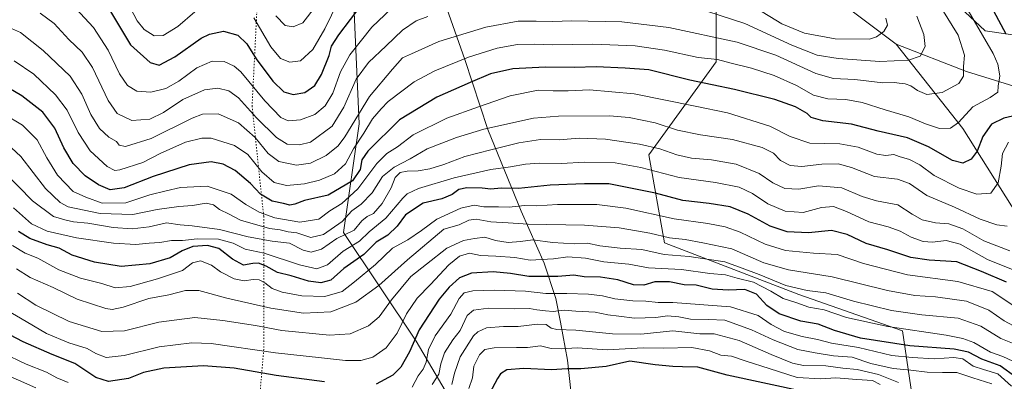
# Model space of a CAD drawing. Units: metres. Extents: x 658404 to 661885, y 4739506 to 4741899.
# Drawn here: x 659952 to 660336, y 4739726 to 4739867 of the extents above; entities that cross this region are included whole.
import ezdxf

# ---------------------------------------------------------------- set-up
doc = ezdxf.new("R2010")
doc.units = ezdxf.units.M
doc.header["$MEASUREMENT"] = 0
doc.linetypes.add('DGN Style 5', pattern=[1.153612, 0.494405, -0.659207])
for name, color, linetype, lineweight in [('Arbolado forestal CxS', 92, 'Continuous', 0), ('Corriente natural lineal', 142, 'Continuous', 13), ('Curva de nivel maestra', 30, 'Continuous', 30), ('Curva de nivel normal', 30, 'Continuous', 0), ('Entidad de ámbito territorial', 7, 'Continuous', 0), ('Entidad de ámbito territorial CxS', 92, 'Continuous', 0), ('Municipio', 91, 'Continuous', 13), ('Municipio CxS', 4, 'Continuous', 0), ('Vía pecuaria eje', 92, 'DGN Style 5', 0)]:
    doc.layers.add(name, color=color, linetype=linetype, lineweight=lineweight)

msp = doc.modelspace()

# ---------------------------------------------------------------- linework, layer by layer
at = {"layer": 'Arbolado forestal CxS', "color": 92, "linetype": 'Continuous', "lineweight": 0}
for points in [[(660425.1763, 4739848.7473, 985.0755), (660328.3119, 4739862.8741, 944.9953), (660265.7539, 4739921.3965, 925.6618), (660227.4119, 4739955.7027, 920.2713), (660164.8535, 4739971.8471, 899.9613), (660134.6143, 4739996.3267, 902.2849), (660136.5125, 4739996.5377, 903.276), (660162.1633, 4740005.6983, 913.6669), (660193.3109, 4740044.1741, 936.1496), (660208.5367, 4740074.6251, 952.4629), (660227.8349, 4740068.6331, 957.137), (660255.3707, 4740062.6489, 966.4884), (660299.1221, 4740064.8865, 984.647), (660336.2995, 4740073.2389, 1001.357)], [(659928.5849, 4740063.8317, 857.862), (659967.6453, 4740058.9485, 864.2789), (660013.0557, 4740049.7623, 879.6238), (660038.4401, 4740008.7321, 880.0056), (660054.0621, 4739995.0551, 880.3483), (660073.5887, 4739993.1011, 883.7436), (660097.5711, 4739994.7057, 890.3297), (660120.0227, 4739994.7055, 895.9083), (660134.6143, 4739996.3267, 902.2849), (660164.8535, 4739971.8471, 899.9613), (660227.4119, 4739955.7027, 920.2713), (660265.7539, 4739921.3965, 925.6618), (660328.3119, 4739862.8741, 944.9953), (660425.1763, 4739848.7473, 985.0755), (660479.6625, 4739820.4949, 1008.0567), (660554.3289, 4739798.2963, 1046.0081)], [(660134.6143, 4739996.3267, 902.2849), (660164.8535, 4739971.8471, 899.9613), (660227.4119, 4739955.7027, 920.2713), (660265.7539, 4739921.3965, 925.6618), (660328.3119, 4739862.8741, 944.9953), (660425.1763, 4739848.7473, 985.0755), (660479.6625, 4739820.4949, 1008.0567), (660554.3289, 4739798.2963, 1046.0081)], [(660134.6143, 4739996.3267, 902.2849), (660164.8535, 4739971.8471, 899.9613), (660227.4119, 4739955.7027, 920.2713), (660265.7539, 4739921.3965, 925.6618), (660328.3119, 4739862.8741, 944.9953), (660425.1763, 4739848.7473, 985.0755), (660479.6625, 4739820.4949, 1008.0567), (660554.3289, 4739798.2963, 1046.0081)], [(660302.0773, 4739705.4709, 1027.4605), (660296.0235, 4739745.8309, 994.0285), (660255.6633, 4739759.9571, 990.7777), (660203.1951, 4739780.1375, 985.2933), (660197.1413, 4739814.4435, 966.1165), (660223.3753, 4739850.7671, 944.1055), (660223.3755, 4739901.2169, 916.8192), (660201.1775, 4739919.3789, 910.5529), (660156.7815, 4739935.5233, 905.9592), (660152.7453, 4739879.0195, 932.2125), (660115.3619, 4739880.8001, 928.533), (660109.1929, 4739905.1855, 915.5964), (660107.8357, 4739911.3593, 911.8617), (660088.1689, 4739913.3261, 909.5978), (660078.0791, 4739927.4521, 900.2568), (660067.9889, 4739907.2723, 904.7987), (660082.1149, 4739872.9663, 922.4051), (660084.1327, 4739826.5523, 939.329), (660078.0785, 4739784.1747, 960.6263), (660106.3305, 4739741.7965, 998.8344), (660132.5645, 4739697.4005, 1029.3661)], [(660132.5645, 4739697.4005, 1029.3661), (660106.3305, 4739741.7965, 998.8344), (660078.0785, 4739784.1747, 960.6263), (660084.1327, 4739826.5523, 939.329), (660082.1149, 4739872.9663, 922.4051), (660067.9889, 4739907.2723, 904.7987), (660078.0791, 4739927.4521, 900.2568), (660088.1689, 4739913.3261, 909.5978), (660107.8357, 4739911.3593, 911.8617), (660109.1929, 4739905.1855, 915.5964), (660115.3619, 4739880.8001, 928.533), (660152.7453, 4739879.0195, 932.2125), (660156.7815, 4739935.5233, 905.9592), (660201.1775, 4739919.3789, 910.5529), (660223.3755, 4739901.2169, 916.8192), (660223.3753, 4739850.7671, 944.1055), (660197.1413, 4739814.4435, 966.1165), (660203.1951, 4739780.1375, 985.2933), (660255.6633, 4739759.9571, 990.7777), (660296.0235, 4739745.8309, 994.0285), (660302.0773, 4739705.4709, 1027.4605)], [(660302.0773, 4739705.4709, 1027.4605), (660296.0235, 4739745.8309, 994.0285), (660255.6633, 4739759.9571, 990.7777), (660203.1951, 4739780.1375, 985.2933), (660197.1413, 4739814.4435, 966.1165), (660223.3753, 4739850.7671, 944.1055), (660223.3755, 4739901.2169, 916.8192), (660201.1775, 4739919.3789, 910.5529), (660156.7815, 4739935.5233, 905.9592), (660152.7453, 4739879.0195, 932.2125), (660115.3619, 4739880.8001, 928.533), (660109.1929, 4739905.1855, 915.5964), (660107.8357, 4739911.3593, 911.8617), (660088.1689, 4739913.3261, 909.5978), (660078.0791, 4739927.4521, 900.2568), (660067.9889, 4739907.2723, 904.7987), (660082.1149, 4739872.9663, 922.4051), (660084.1327, 4739826.5523, 939.329), (660078.0785, 4739784.1747, 960.6263), (660106.3305, 4739741.7965, 998.8344), (660132.5645, 4739697.4005, 1029.3661)], [(660302.0773, 4739705.4709, 1027.4605), (660296.0235, 4739745.8309, 994.0285), (660255.6633, 4739759.9571, 990.7777), (660203.1951, 4739780.1375, 985.2933), (660197.1413, 4739814.4435, 966.1165), (660223.3753, 4739850.7671, 944.1055), (660223.3755, 4739901.2169, 916.8192), (660201.1775, 4739919.3789, 910.5529), (660156.7815, 4739935.5233, 905.9592), (660152.7453, 4739879.0195, 932.2125), (660115.3619, 4739880.8001, 928.533), (660109.1929, 4739905.1855, 915.5964), (660107.8357, 4739911.3593, 911.8617), (660088.1689, 4739913.3261, 909.5978), (660078.0791, 4739927.4521, 900.2568), (660067.9889, 4739907.2723, 904.7987), (660082.1149, 4739872.9663, 922.4051), (660084.1327, 4739826.5523, 939.329), (660078.0785, 4739784.1747, 960.6263), (660106.3305, 4739741.7965, 998.8344), (660132.5645, 4739697.4005, 1029.3661)]]:
    msp.add_polyline3d(points, dxfattribs=at)
at = {"layer": 'Corriente natural lineal', "color": 142, "linetype": 'Continuous', "lineweight": 13}
for points in [[(660293.5201, 4739857.6301, 931.0705), (660269.1401, 4739876.0601, 924.3779), (660249.7401, 4739893.8801, 919.8244), (660225.9301, 4739917.8101, 910.998), (660206.5601, 4739933.3601, 905.2996), (660190.1101, 4739941.8201, 901.4625), (660170.4401, 4739950.1701, 898.6627), (660127.4601, 4739962.2901, 889.1368), (660053.5301, 4739982.2401, 877.1287), (660025.7801, 4739993.9701, 872.6204), (660021.6201, 4739996.7801, 872.0121), (660005.5901, 4740009.7201, 869.3151), (659982.3001, 4740026.0401, 865.8561), (659899.5001, 4740080.8801, 854.6764), (659860.5201, 4740105.1701, 849.2346), (659817.6701, 4740144.5901, 842.1563)], [(660476.4452, 4739794.994, 1004.9156), (660466.7201, 4739794.1601, 1000.0433), (660460.4701, 4739792.0701, 999.2628), (660455.2201, 4739792.8401, 996.8531), (660444.8301, 4739799.8701, 989.1851), (660439.7901, 4739804.7201, 985.8151), (660433.9801, 4739812.5101, 983.2676), (660424.4001, 4739818.3501, 979.9578), (660413.1101, 4739822.7801, 975.1253), (660386.6501, 4739831.2401, 964.2864), (660350.8201, 4739837.7001, 949.5743), (660321.0501, 4739846.9301, 939.149), (660293.5201, 4739857.6301, 931.0705)], [(660382.0101, 4739736.3501, 992.0652), (660374.8301, 4739742.4401, 985.1032), (660368.7301, 4739750.6401, 978.8015), (660361.0201, 4739762.8301, 971.4097), (660350.8601, 4739774.9501, 965.0062), (660319.5401, 4739824.7501, 945.0895), (660293.5201, 4739857.6301, 931.0705)]]:
    msp.add_polyline3d(points, dxfattribs=at)
at = {"layer": 'Curva de nivel maestra', "color": 30, "linetype": 'Continuous', "lineweight": 30, "flags": 128}
for points, elevation in [([(659986.36, 4739871.6601), (659995, 4739857.4501), (660002.62, 4739850.4401), (660006.17, 4739849.4901), (660012.21, 4739852.7601), (660022.57, 4739859.9601), (660025.81, 4739861.5501), (660031.18, 4739862.7201), (660036.78, 4739861.1101), (660040.33, 4739857.8401), (660044.03, 4739851.9801), (660050.43, 4739843.2001), (660054.76, 4739839.0501), (660058.35, 4739838.0401), (660062.96, 4739838.7801), (660066.82, 4739841.5101), (660069.48, 4739845.8201), (660072.49, 4739853.1701), (660073.35, 4739856.8501), (660076.24, 4739861.3501), (660085.34, 4739873.2401)], 925), ([(660331.54, 4739870.7101), (660336.33, 4739861.6901)], 950), ([(660341.83, 4739830.1801), (660335.56, 4739828.7801), (660330.75, 4739826.4401), (660327.39, 4739821.6401), (660325.16, 4739815.9701), (660322.83, 4739812.8401), (660319.51, 4739811.2801), (660315.5, 4739812.2701), (660306.16, 4739817.5601), (660297.94, 4739821.0801), (660286.59, 4739823.7301), (660276.17, 4739826.4001), (660264.94, 4739827.7401), (660260.36, 4739829.0301), (660258.85, 4739830.5601), (660254.3, 4739833.2201), (660246.29, 4739836.0801), (660230.52, 4739840.0001), (660213.05, 4739843.5901), (660197.16, 4739847.6801), (660187.86, 4739848.3401), (660176.63, 4739848.8301), (660168.18, 4739848.5701), (660156.75, 4739848.6701), (660144.14, 4739848.0801), (660135.4, 4739846.0401), (660127.45, 4739842.6701), (660114.42, 4739836.9901), (660099.9, 4739828.1201), (660087.47, 4739815.9401), (660085.17, 4739812.5401), (660084.55, 4739808.7001), (660081.54, 4739804.3501), (660072, 4739798.7301), (660062.83, 4739796.7201), (660059.08, 4739795.2101), (660057.12, 4739794.7901), (660054.66, 4739795.4401), (660050.23, 4739796.4201), (660045.7, 4739799.1201), (660041.83, 4739803.2801), (660035.73, 4739808.3101), (660031.15, 4739810.8801), (660026.48, 4739811.7001), (660017.82, 4739810.5501), (660003.82, 4739805.9801), (659992.48, 4739801.5601), (659987.06, 4739800.8301), (659982.47, 4739802.7201), (659977.27, 4739806.3301), (659972.6, 4739811.1101), (659968.94, 4739817.2001), (659965.46, 4739824.8201), (659960.74, 4739831.1601), (659952.55, 4739837.4501), (659945.31, 4739841.8201)], 950), ([(660336.64, 4739764.7801), (660326.9, 4739769.0401), (660317.2, 4739772.8001), (660306.43, 4739773.4301), (660299.24, 4739774.4101), (660290.28, 4739777.3901), (660281.85, 4739779.9601), (660274.49, 4739783.3801), (660268.3, 4739784.9301), (660259.39, 4739784.0001), (660251.07, 4739784.4501), (660244.39, 4739786.6601), (660235.83, 4739791.4001), (660228.83, 4739794.1901), (660220.7, 4739795.5501), (660210.32, 4739796.7301), (660199.7, 4739799.5101), (660181.49, 4739803.1601), (660172.04, 4739803.1201), (660158.65, 4739802.6001), (660146.31, 4739801.3701), (660139.48, 4739801.5301), (660135.49, 4739801.0901), (660132.16, 4739801.4301), (660126.16, 4739801.6101), (660123.06, 4739800.9401), (660120.45, 4739799.0301), (660116.4, 4739797.3701), (660109.16, 4739795.6701), (660102.16, 4739791.1301), (660098.91, 4739786.6201), (660095.38, 4739783.1901), (660090.74, 4739780.3901), (660086.03, 4739775.6001), (660078.15, 4739770.1401), (660073.15, 4739765.6501), (660069.14, 4739764.5201), (660064.42, 4739765.2401), (660057.67, 4739767.2801), (660052.36, 4739768.6001), (660047.9, 4739771.0201), (660044.83, 4739772.2001), (660042.7, 4739772.1401), (660039.08, 4739771.5001), (660034.78, 4739773.7701), (660029.47, 4739777.9701), (660024.98, 4739779.1701), (660019.29, 4739778.7101), (660015.08, 4739776.9801), (660010.48, 4739774.2701), (660002.48, 4739771.9901), (659991.4, 4739770.9801), (659980.88, 4739772.5801), (659972.29, 4739775.3301), (659967.2, 4739778.0201), (659962.48, 4739779.3401), (659955.77, 4739781.8001), (659951.3, 4739784.5701)], 975), ([(660340.21, 4739727.8101), (660334.11, 4739732.1901), (660327.03, 4739734.8001), (660321.75, 4739737.4901), (660316.16, 4739738.6601), (660298.87, 4739740.0201), (660279.65, 4739743.0401), (660269.54, 4739745.9801), (660263.17, 4739748.4801), (660256.43, 4739749.6301), (660247.9, 4739752.4301), (660243.07, 4739755.7701), (660239.07, 4739760.1401), (660234.57, 4739761.9401), (660228.01, 4739761.6901), (660221.78, 4739762.1201), (660215.62, 4739763.6801), (660210.83, 4739763.7401), (660205.16, 4739764.9701), (660199.49, 4739764.9401), (660195.22, 4739763.6901), (660191.07, 4739763.7601), (660185.09, 4739765.6701), (660178.3, 4739766.7301), (660171.87, 4739766.9401), (660167.84, 4739767.5801), (660161.63, 4739767.0801), (660150.38, 4739767.0501), (660143.13, 4739768.1601), (660136.43, 4739768.8201), (660127.96, 4739768.3701), (660123.29, 4739766.5601), (660119.21, 4739762.9201), (660115.3, 4739758.2101), (660107.49, 4739746.2701), (660103.75, 4739737.6101), (660100.44, 4739731.6101), (660097.28, 4739728.5201), (660090.82, 4739725.1001)], 1000), ([(660070.67, 4739725.9901), (660051.82, 4739728.3701), (660035.44, 4739731.3401), (660023.39, 4739732.1901), (660007.95, 4739731.3201), (660000.09, 4739729.5401), (659994.26, 4739727.2001), (659986.39, 4739726.1201), (659981.48, 4739727.5801), (659973.31, 4739733.0601), (659964.39, 4739736.6701), (659953.06, 4739741.5101), (659937.66, 4739749.6101)], 1000), ([(660257.36, 4739722.1401), (660227.62, 4739728.5701), (660216.25, 4739731.7001), (660210.2, 4739731.7901), (660206.43, 4739731.9901), (660199.53, 4739732.5301), (660189.67, 4739733.9601), (660180.49, 4739731.9701), (660170.56, 4739731.0101), (660165.32, 4739731.0801), (660159.17, 4739730.6901), (660148.38, 4739731.1001), (660141.68, 4739730.6201), (660139.33, 4739729.0601), (660138.14, 4739727.2101), (660133.04, 4739717.7601)], 1025)]:
    msp.add_lwpolyline(points, dxfattribs=dict(at, elevation=elevation))
at = {"layer": 'Curva de nivel normal', "color": 30, "linetype": 'Continuous', "lineweight": 0, "flags": 128}
for points, elevation in [([(660099.21, 4739873.8901), (660089.15, 4739864.2801), (660080.48, 4739853.4401), (660076.9, 4739846.8501), (660073.82, 4739838.5401), (660070.9, 4739833.5901), (660066.82, 4739830.2001), (660061.27, 4739828.1801), (660056.51, 4739827.7901), (660053.61, 4739829.0701), (660047.38, 4739835.5101), (660037.99, 4739846.8301), (660035.41, 4739849.0701), (660031.48, 4739850.9001), (660026.82, 4739851.0801), (660020.82, 4739848.4401), (660013.82, 4739843.2701), (660008.74, 4739840.3601), (660002.87, 4739838.8801), (659997.51, 4739839.3001), (659993.8, 4739841.5901), (659990.64, 4739846.0901), (659986.26, 4739855.2601), (659980.5, 4739864.1101), (659970.28, 4739875.2901)], 930), ([(659945.07, 4739865.3001), (659952.02, 4739862.1701), (659960.93, 4739855.2101), (659971.46, 4739845.1201), (659976.02, 4739838.1901), (659979.52, 4739830.2001), (659982.87, 4739824.7401), (659986.57, 4739821.3401), (659989.5, 4739819.7001), (659990.5, 4739818.2801), (659992.97, 4739817.7601), (660003.02, 4739820.8101), (660019.01, 4739828.8501), (660023.08, 4739830.2901), (660029.16, 4739830.4801), (660037.11, 4739826.9501), (660043.56, 4739821.2301), (660048.7, 4739815.0201), (660052.83, 4739811.8401), (660059.66, 4739810.4501), (660065.22, 4739811.1801), (660071.27, 4739814.2601), (660075.9, 4739818.0401), (660078.57, 4739821.4401), (660088.15, 4739837.2701), (660097.18, 4739847.9401), (660101.06, 4739852.2801), (660104.57, 4739853.8601), (660115.2, 4739858.6301), (660133.57, 4739864.2601), (660146.13, 4739866.5801), (660153.12, 4739866.5601), (660159.74, 4739866.5301), (660167, 4739866.8101), (660186.54, 4739866.3801), (660204.89, 4739864.2101), (660231.6, 4739858.4401), (660246.61, 4739853.3401), (660262.27, 4739846.1901), (660269.17, 4739844.2301), (660277.44, 4739843.8801), (660288.42, 4739842.5301), (660292.89, 4739842.6701), (660294.71, 4739842.4001), (660297.05, 4739842.2401), (660299.25, 4739841.4101), (660301.85, 4739839.5301), (660305.58, 4739838.0101), (660311.49, 4739838.7701), (660317.98, 4739842.2901), (660319.82, 4739845.2301), (660319.86, 4739848.8801), (660320.18, 4739853.3701), (660317.78, 4739861.1401), (660311.39, 4739871.4801)], 940), ([(659949.55, 4739851.1201), (659957.34, 4739845.9001), (659965.78, 4739837.9401), (659970.32, 4739831.8501), (659974.51, 4739823.1501), (659979.24, 4739816.0901), (659985.82, 4739809.9601), (659988.81, 4739808.4101), (659990.76, 4739808.5801), (659999.82, 4739811.5001), (660006.48, 4739814.9901), (660016.48, 4739819.4601), (660022.83, 4739821.0401), (660026.41, 4739820.9501), (660035.59, 4739818.0701), (660040.79, 4739814.5801), (660046.18, 4739807.8901), (660050.97, 4739803.6501), (660055.84, 4739802.5601), (660062.83, 4739803.1701), (660068.74, 4739804.5901), (660074.48, 4739807.1001), (660078.81, 4739810.9301), (660081.88, 4739816.8601), (660085.97, 4739822.9401), (660089.38, 4739828.5501), (660092.74, 4739832.3701), (660095.46, 4739835.2901), (660105.61, 4739843.0201), (660113.7, 4739847.2701), (660126.74, 4739852.5401), (660138.02, 4739856.1101), (660145.88, 4739857.4601), (660152.65, 4739857.6701), (660159.68, 4739857.4201), (660175.25, 4739857.6401), (660191.8, 4739857.0601), (660203.2, 4739855.3201), (660216.32, 4739852.4301), (660223.88, 4739851.6601), (660229.19, 4739850.2201), (660237.16, 4739848.3001), (660245.99, 4739845.4501), (660254.68, 4739841.5101), (660261.27, 4739837.8101), (660266.94, 4739836.3901), (660273.98, 4739836.0901), (660280.36, 4739834.9401), (660289.24, 4739832.0001), (660298.49, 4739829.3201), (660305.07, 4739826.5501), (660310.47, 4739824.7901), (660314.74, 4739824.9101), (660317.83, 4739827.0801), (660323.48, 4739833.2301), (660330.21, 4739836.8101), (660333.24, 4739838.9401), (660333.36, 4739841.2701), (660334.02, 4739845.2701), (660333.16, 4739849.8601), (660331.35, 4739854.0201), (660319.85, 4739873.8701)], 945), ([(660020.04, 4739870.2201), (660013.37, 4739864.5301), (660007.71, 4739861.0701), (660004.17, 4739860.9001), (660000.27, 4739863.3901), (659997.63, 4739866.7601), (659993.73, 4739874.1801)], 920), ([(660075.95, 4739874.2701), (660070.79, 4739863.6101), (660066.07, 4739855.5201), (660061.32, 4739851.1401), (660057.15, 4739850.6301), (660053.41, 4739852.1101), (660049.7, 4739856.6501), (660043.05, 4739867.8801)], 920), ([(660051.6, 4739868.7001), (660055.3, 4739864.9801), (660058.42, 4739864.4001), (660062.16, 4739865.9201), (660067.16, 4739872.3601)], 915), ([(660289.54, 4739867.7301), (660290.22, 4739865.0601), (660288.82, 4739862.6001), (660285.91, 4739860.4501), (660283.15, 4739859.6601), (660269.82, 4739859.7801), (660257.82, 4739862.0001), (660248.92, 4739865.5401), (660238.93, 4739871.7201)], 930), ([(660110.9, 4739868.4501), (660106.34, 4739866.6901), (660101.02, 4739863.1401), (660094.71, 4739856.9601), (660087.79, 4739850.5501), (660082.99, 4739843.9601), (660078.21, 4739833.0501), (660073.57, 4739825.6101), (660065.15, 4739819.3601), (660060.84, 4739818.3801), (660056.03, 4739818.6401), (660051.92, 4739821.2201), (660044.09, 4739828.9501), (660037.05, 4739836.7301), (660033.32, 4739839.4501), (660029.06, 4739840.5101), (660023.82, 4739839.8501), (660015.41, 4739836.0701), (660007.82, 4739831.0401), (660002.48, 4739828.4201), (659995.48, 4739827.8301), (659989.83, 4739830.6101), (659986.26, 4739835.6201), (659980.12, 4739848.5401), (659976.09, 4739854.5401), (659970.98, 4739859.4401), (659965.22, 4739865.7201), (659959.77, 4739869.7201)], 935), ([(660301.66, 4739868.5601), (660304.42, 4739861.4101), (660304.84, 4739856.7901), (660302.9, 4739852.9301), (660298.34, 4739851.3501), (660287.15, 4739850.9301), (660270.89, 4739852.0001), (660262.78, 4739853.3801), (660252.85, 4739857.2501), (660234.49, 4739865.7601), (660219.73, 4739870.5101)], 935), ([(660337.39, 4739819.3701), (660335.04, 4739815.0101), (660334.58, 4739810.0601), (660333.38, 4739803.5501), (660330.54, 4739799.5801), (660325.06, 4739799.1801), (660318.13, 4739801.5301), (660308.4, 4739806.4201), (660302.74, 4739810.5201), (660298.75, 4739812.6201), (660294.76, 4739813.8801), (660292.7, 4739814.6601), (660289.5, 4739814.2301), (660285.98, 4739814.8001), (660278.77, 4739817.4701), (660271.55, 4739818.8001), (660259.89, 4739819.0401), (660252.23, 4739821.6901), (660244.29, 4739825.6201), (660227.83, 4739830.8801), (660215.16, 4739833.5101), (660191.36, 4739838.3401), (660174.02, 4739839.8701), (660165.66, 4739839.4401), (660159.84, 4739839.5101), (660153.9, 4739839.7201), (660143.06, 4739837.4801), (660130.74, 4739833.1901), (660118.39, 4739828.7501), (660105.16, 4739822.2501), (660099.06, 4739817.5501), (660094.91, 4739814.9801), (660091.06, 4739811.0901), (660083.65, 4739801.2101), (660077.39, 4739795.5001), (660072.75, 4739792.6101), (660068.44, 4739789.3301), (660061.07, 4739788.1901), (660051.25, 4739789.8701), (660045.1, 4739792.0801), (660039.94, 4739795.1601), (660034.28, 4739799.2001), (660024.89, 4739802.2201), (660014.5, 4739801.7901), (660008.82, 4739800.4201), (660002.48, 4739798.8401), (659993.19, 4739795.8001), (659983.96, 4739795.6801), (659977.51, 4739797.9401), (659972.58, 4739800.1801), (659966.56, 4739806.6101), (659962.4, 4739813.2701), (659958.54, 4739820.3801), (659952.82, 4739826.0101), (659945.44, 4739830.4701)], 955), ([(659948.61, 4739817.2501), (659952.24, 4739813.7801), (659961.83, 4739801.3901), (659967.5, 4739795.9501), (659970.72, 4739794.2601), (659983.19, 4739791.6301), (659995.91, 4739791.1901), (660005.37, 4739793.1201), (660013.86, 4739794.3801), (660019.13, 4739794.7801), (660024.44, 4739795.6901), (660027.29, 4739794.9501), (660029.71, 4739793.1701), (660033.51, 4739791.2901), (660037.9, 4739789.0101), (660049.22, 4739785.7401), (660053.31, 4739785.1901), (660056.4, 4739784.4601), (660059.81, 4739784.0201), (660065.29, 4739782.2701), (660070.18, 4739783.4001), (660077.46, 4739788.5301), (660081.3, 4739792.6101), (660084.87, 4739795.2701), (660089.22, 4739799.6101), (660093.29, 4739806.0401), (660097.74, 4739809.6701), (660104.04, 4739812.9601), (660110.72, 4739816.7601), (660122.16, 4739821.2801), (660132.83, 4739824.4401), (660152.16, 4739828.7701), (660161.93, 4739829.6101), (660181.83, 4739829.7201), (660189.46, 4739829.0701), (660199.64, 4739827.0101), (660208.26, 4739824.0401), (660217.25, 4739822.2801), (660229.74, 4739820.5001), (660241.36, 4739817.3901), (660245.68, 4739815.1201), (660248.51, 4739812.2901), (660252.22, 4739810.3301), (660256.79, 4739809.9201), (660264.64, 4739810.8201), (660270.96, 4739810.9601), (660276.19, 4739809.5101), (660285.18, 4739806.0901), (660294.08, 4739804.9301), (660298.81, 4739803.2601), (660305.53, 4739798.6401), (660316.31, 4739794.0601), (660326.38, 4739789.3801), (660332.81, 4739787.1701), (660336.82, 4739786.7101)], 960), ([(659945.86, 4739807.7401), (659956.72, 4739796.5601), (659964.93, 4739790.3801), (659969.37, 4739789.1601), (659972.72, 4739788.3901), (659978.36, 4739787.8301), (659988.23, 4739786.1501), (659995.65, 4739785.5801), (660002.26, 4739786.3401), (660008.96, 4739787.9401), (660014.37, 4739787.1201), (660018.96, 4739786.7501), (660029.64, 4739785.3201), (660040.86, 4739782.5301), (660050.16, 4739780.8401), (660056.93, 4739780.0601), (660062.26, 4739777.2801), (660065.43, 4739776.4801), (660069.48, 4739777.7201), (660075.48, 4739781.8101), (660082.15, 4739785.1601), (660085.15, 4739788.7401), (660087.22, 4739790.3801), (660089.75, 4739791.5401), (660093.18, 4739795.4901), (660096.63, 4739801.6401), (660098.25, 4739805.5801), (660100.08, 4739807.5301), (660102.87, 4739808.1701), (660107.14, 4739808.2501), (660111.74, 4739809.0301), (660117.18, 4739810.7401), (660125.39, 4739813.8801), (660135.49, 4739816.3701), (660146.46, 4739819.2201), (660154.84, 4739820.4001), (660162.17, 4739820.2901), (660169.92, 4739821.0301), (660180.24, 4739820.6201), (660193.52, 4739818.7001), (660201.43, 4739816.8101), (660207.99, 4739814.4401), (660213.79, 4739813.2201), (660221.52, 4739812.5801), (660231.16, 4739810.7901), (660240.2, 4739807.2501), (660245.47, 4739803.5001), (660250.09, 4739801.2901), (660255.61, 4739801.1401), (660263.3, 4739802.3901), (660272.42, 4739801.6401), (660280.32, 4739798.2201), (660285.85, 4739796.5101), (660294.24, 4739794.9401), (660299.78, 4739791.3701), (660303.65, 4739789.0701), (660308.96, 4739787.9901), (660314.05, 4739787.5301), (660319.63, 4739785.6101), (660327.74, 4739780.9801), (660337.9, 4739777.0001)], 965), ([(660339.9, 4739769.3401), (660329.25, 4739773.7001), (660318.58, 4739779.6701), (660313.05, 4739781.0301), (660307.78, 4739780.3801), (660304.09, 4739780.6301), (660299.39, 4739782.3801), (660295.13, 4739784.7201), (660290.49, 4739786.3901), (660282.85, 4739788.3101), (660274.25, 4739792.4001), (660269.18, 4739794.2701), (660264.49, 4739793.9601), (660257.36, 4739791.9801), (660250.32, 4739792.5001), (660243.51, 4739795.4301), (660237.53, 4739799.3401), (660232.32, 4739801.8401), (660223.16, 4739803.7501), (660208.88, 4739805.6601), (660193.99, 4739809.5401), (660184.03, 4739811.3501), (660172.16, 4739811.6001), (660162.91, 4739811.0801), (660154.52, 4739811.2801), (660148.96, 4739810.8601), (660143.17, 4739809.8201), (660135.49, 4739808.8101), (660121.15, 4739805.5301), (660107.25, 4739801.3801), (660102.83, 4739799.2101), (660101.19, 4739797.6001), (660094.54, 4739789.8301), (660088.05, 4739784.4701), (660084.26, 4739780.8001), (660077.91, 4739776.9201), (660071.74, 4739771.5301), (660067.69, 4739770.0701), (660060.82, 4739771.6401), (660047.16, 4739776.0901), (660039.69, 4739777.7401), (660035.02, 4739780.0701), (660029.28, 4739781.6401), (660020.97, 4739781.7601), (660015.22, 4739781.0901), (660010.98, 4739781.1101), (660006.44, 4739780.3201), (660002.28, 4739780.0701), (659997.11, 4739779.5701), (659988.36, 4739779.9901), (659973.94, 4739782.0801), (659962.45, 4739784.7301), (659956.43, 4739787.5401), (659949.4, 4739793.7701)], 970), ([(660339.43, 4739755.5501), (660330.96, 4739761.1701), (660317.63, 4739765.1401), (660297.96, 4739767.7401), (660280.77, 4739772.1501), (660270.61, 4739775.6201), (660261.34, 4739776.1201), (660250.43, 4739777.1401), (660242.47, 4739779.6501), (660232.69, 4739784.3001), (660226.86, 4739786.3601), (660220.11, 4739787.6501), (660206.95, 4739789.4701), (660188.11, 4739793.7001), (660176.83, 4739795.1201), (660161.49, 4739795.0801), (660153.49, 4739794.5301), (660148.61, 4739794.7601), (660142.63, 4739794.0301), (660138.43, 4739794.2101), (660132.77, 4739794.1801), (660128.98, 4739794.8801), (660123.83, 4739793.6801), (660114.4, 4739789.4401), (660108.45, 4739785.0101), (660103.07, 4739781.3001), (660097.18, 4739778.0901), (660090.49, 4739771.7301), (660082.31, 4739764.9401), (660077.46, 4739761.1201), (660070.7, 4739759.2201), (660061.73, 4739759.4901), (660054.07, 4739760.8601), (660050.2, 4739762.3301), (660047.33, 4739764.6201), (660045.15, 4739765.7501), (660042.82, 4739765.8801), (660039.28, 4739765.3901), (660035.36, 4739766.1801), (660030.02, 4739768.9001), (660026.61, 4739771.4501), (660022.32, 4739773.1401), (660019.17, 4739772.3601), (660015.21, 4739769.3701), (660005.48, 4739766.0901), (659994.82, 4739763.1801), (659989.06, 4739762.6601), (659983.79, 4739764.3501), (659975.42, 4739766.4201), (659967.06, 4739769.6201), (659958.8, 4739774.1301), (659953.89, 4739776.1401), (659948.97, 4739779.0601)], 980), ([(660342.91, 4739745.8201), (660335.66, 4739749.6901), (660329.74, 4739753.8601), (660321.02, 4739757.4701), (660308.95, 4739759.1401), (660300.9, 4739759.5801), (660290.16, 4739761.5601), (660268.61, 4739766.8901), (660251.61, 4739769.6201), (660241.93, 4739772.3701), (660229.47, 4739777.8501), (660218.15, 4739780.1501), (660211.27, 4739781.4301), (660205.2, 4739782.1001), (660197.54, 4739783.9801), (660192.35, 4739784.8001), (660185.58, 4739786.0601), (660172.09, 4739787.0101), (660150.06, 4739787.4101), (660142.22, 4739787.9901), (660135.49, 4739788.3801), (660129.83, 4739789.3801), (660126.9, 4739788.9601), (660123.1, 4739787.2001), (660117.16, 4739785.4501), (660103, 4739773.5901), (660091.82, 4739763.5101), (660082.82, 4739757.0201), (660073.07, 4739753.2101), (660062.5, 4739752.7801), (660049.69, 4739754.7101), (660032.5, 4739758.5201), (660021.63, 4739761.6001), (660016.46, 4739761.6101), (660009.87, 4739759.8601), (660002.15, 4739758.4101), (659992.1, 4739755.0401), (659987.82, 4739754.1801), (659985.39, 4739754.5401), (659974.15, 4739758.2201), (659964.77, 4739762.7601), (659955.8, 4739766.5901), (659950.5, 4739770.0001)], 985), ([(660339.65, 4739740.7101), (660334.4, 4739742.8701), (660326.65, 4739747.6001), (660317.71, 4739750.8201), (660303.62, 4739752.1301), (660291.77, 4739753.7801), (660276.92, 4739757.4301), (660266.2, 4739760.6901), (660258.9, 4739761.5401), (660250.49, 4739763.5801), (660240.16, 4739767.8301), (660233.48, 4739770.2201), (660226.77, 4739772.7901), (660212.81, 4739774.8601), (660203.03, 4739775.5601), (660194.44, 4739777.5601), (660185.95, 4739778.0601), (660178.04, 4739779.0501), (660173.18, 4739779.9901), (660168.16, 4739779.8301), (660159.49, 4739780.2701), (660151.83, 4739781.2701), (660147.02, 4739780.6801), (660142.27, 4739780.3001), (660137.36, 4739781.0601), (660133.16, 4739782.4201), (660129.16, 4739781.9101), (660124.78, 4739781.1101), (660118.38, 4739778.0301), (660110.38, 4739771.8701), (660104.34, 4739766.9901), (660096.77, 4739757.8701), (660091.96, 4739751.3101), (660087.81, 4739747.7301), (660080.6, 4739744.6801), (660072.63, 4739744.1001), (660054.01, 4739745.9201), (660043.74, 4739747.9501), (660030.92, 4739749.8201), (660020.09, 4739750.9901), (660006, 4739749.2601), (659992.61, 4739745.8401), (659983.8, 4739745.5901), (659971.02, 4739749.4701), (659958.12, 4739755.9101), (659950.97, 4739760.5701)], 990), ([(660341.06, 4739733.0401), (660335.2, 4739735.8001), (660330.4, 4739737.5601), (660323.8, 4739741.2401), (660319.62, 4739742.8001), (660313.12, 4739744.2001), (660290.38, 4739747.5201), (660274.26, 4739751.1001), (660265.49, 4739754.0701), (660259.49, 4739755.0601), (660254.83, 4739756.8001), (660249.52, 4739758.4201), (660244.68, 4739761.3201), (660237.88, 4739764.8601), (660231.58, 4739766.3701), (660226.97, 4739767.6901), (660220.95, 4739768.2501), (660209.88, 4739769.8201), (660196.94, 4739770.3701), (660189.28, 4739771.8901), (660179.6, 4739772.7201), (660172.36, 4739774.1401), (660165.54, 4739774.6501), (660159.94, 4739773.8601), (660155.27, 4739773.6501), (660150.82, 4739773.3501), (660144.82, 4739774.3801), (660137.49, 4739775.0201), (660131.49, 4739775.2501), (660127.13, 4739776.1201), (660123.22, 4739774.9001), (660119.18, 4739771.6101), (660111.95, 4739763.9401), (660106.73, 4739758.6101), (660102.61, 4739752.5001), (660099.01, 4739744.8701), (660094.7, 4739739.2001), (660089.46, 4739735.5701), (660084.82, 4739734.2801), (660078.82, 4739734.2301), (660069.48, 4739735.3201), (660051.48, 4739737.3201), (660026.48, 4739740.9601), (660018.92, 4739741.1101), (660006.15, 4739739.6301), (659992.48, 4739736.2101), (659985.48, 4739735.3801), (659981.48, 4739736.9401), (659978.14, 4739738.9401), (659970.99, 4739741.1201), (659962.18, 4739744.7801), (659952.08, 4739750.7901), (659940.72, 4739757.3201)], 995), ([(660338.49, 4739724.3001), (660333.16, 4739729.1101), (660327.59, 4739730.7001), (660323.56, 4739732.0401), (660319.59, 4739734.8701), (660316.08, 4739735.4901), (660308.51, 4739734.8701), (660299.82, 4739735.4001), (660291.94, 4739736.1701), (660278.9, 4739739.3401), (660268.36, 4739741.0501), (660262.84, 4739742.4601), (660256.9, 4739743.5801), (660250, 4739745.5201), (660244.78, 4739748.3601), (660239.72, 4739751.8201), (660229, 4739755.2201), (660206.46, 4739756.9001), (660200.78, 4739756.8901), (660195.92, 4739757.3701), (660190.84, 4739757.5101), (660183.89, 4739758.3401), (660179.04, 4739759.5001), (660173.62, 4739760.1801), (660165.12, 4739760.4101), (660156.89, 4739760.3601), (660149.01, 4739761.3501), (660136.83, 4739761.7001), (660128.49, 4739761.3801), (660125.16, 4739760.6801), (660123.12, 4739758.3901), (660119.92, 4739752.3001), (660113.78, 4739743.9401), (660111.24, 4739738.6101), (660110.24, 4739733.6101), (660109.13, 4739730.9001), (660107.19, 4739728.2601), (660104.83, 4739723.9001)], 1005), ([(660330.83, 4739725.1901), (660323.49, 4739727.5101), (660317.25, 4739729.5801), (660311.61, 4739729.6001), (660305.64, 4739729.7201), (660299.23, 4739730.5601), (660292.36, 4739731.1101), (660283.64, 4739733.0901), (660276.39, 4739735.6201), (660269.14, 4739736.0501), (660262, 4739737.2301), (660255.18, 4739738.6201), (660245.57, 4739742.3501), (660237.18, 4739746.2901), (660226.74, 4739750.0501), (660220.38, 4739750.3001), (660213.31, 4739750.3901), (660208.84, 4739751.3501), (660204.4, 4739751.6301), (660199.89, 4739751.0701), (660191.51, 4739750.7901), (660185.42, 4739751.5901), (660181.16, 4739752.0901), (660176.22, 4739753.0901), (660168.63, 4739753.4801), (660164.08, 4739753.8601), (660159.8, 4739753.3901), (660156.85, 4739753.7001), (660153.48, 4739754.0401), (660150.64, 4739754.5801), (660144.92, 4739754.3701), (660134.62, 4739754.7301), (660128.73, 4739753.9501), (660126.28, 4739751.7701), (660123.52, 4739745.9401), (660120.74, 4739742.2701), (660117.47, 4739737.2701), (660116.06, 4739732.9401), (660115.2, 4739728.9401), (660112.66, 4739724.9401)], 1010), ([(660294.47, 4739725.7501), (660286.64, 4739728.7501), (660278.36, 4739730.8001), (660272.78, 4739731.2201), (660266.13, 4739732.2401), (660257.48, 4739732.2601), (660253.11, 4739733.2201), (660244.77, 4739736.5501), (660232.3, 4739742.0901), (660222.56, 4739744.6801), (660216.94, 4739744.7201), (660206.52, 4739745.8101), (660194.01, 4739744.4901), (660182.99, 4739744.6101), (660168.68, 4739746.1201), (660161.28, 4739746.3401), (660159.04, 4739746.8601), (660157.14, 4739748.2701), (660153.75, 4739748.4901), (660146.14, 4739747.4901), (660140.49, 4739747.5401), (660133.83, 4739747.0101), (660130.4, 4739745.4901), (660128.77, 4739743.8501), (660123.58, 4739735.6501), (660121.32, 4739729.2701), (660120.3, 4739724.9401)], 1015), ([(659970.64, 4739725.6401), (659966.2, 4739727.5501), (659962.17, 4739729.6601), (659954.3, 4739732.8501), (659945.08, 4739737.2101)], 1005), ([(660287.3, 4739724.8601), (660284.38, 4739726.5001), (660278.24, 4739726.8601), (660270.1, 4739727.5601), (660264.16, 4739727.1201), (660254.92, 4739727.6201), (660244.06, 4739731.1501), (660235.02, 4739734.0501), (660229.35, 4739735.9701), (660225.16, 4739736.3901), (660220.83, 4739738.0701), (660213.83, 4739739.3501), (660202.83, 4739739.0601), (660194.96, 4739739.1801), (660180.84, 4739738.4001), (660169.14, 4739739.2501), (660163.03, 4739738.7601), (660159.09, 4739738.9401), (660154.83, 4739740.0201), (660149.83, 4739739.3001), (660145.49, 4739739.3301), (660136.83, 4739739.2601), (660133.17, 4739738.5201), (660131.06, 4739736.4301), (660128.83, 4739732.0501), (660128.32, 4739727.4701), (660126.92, 4739723.3601)], 1020), ([(659958.11, 4739723.5701), (659944.5, 4739729.6301)], 1010)]:
    msp.add_lwpolyline(points, dxfattribs=dict(at, elevation=elevation))
at = {"layer": 'Entidad de ámbito territorial', "color": 7, "linetype": 'Continuous', "lineweight": 0, "flags": 128}
msp.add_lwpolyline([(660105.4, 4740167.668), (660100.501, 4740130.772), (660098.16, 4740106.987), (660098.921, 4740092.379), (660100.127, 4740069.262), (660102.308, 4740042.784), (660098.254, 4740022.55), (660097.43, 4740004.397), (660097.538, 4739995.289), (660097.607, 4739989.549), (660097.74, 4739974.217), (660097.771, 4739973.946), (660100.53, 4739949.578), (660103.892, 4739929.155), (660109.165, 4739905.184), (660115.968, 4739878.298), (660125.302, 4739851.675), (660134.385, 4739824.416), (660147.283, 4739792.474), (660156.341, 4739772.195), (660160.82, 4739758.502), (660162.624, 4739749.243), (660165.334, 4739734.401), (660167.426, 4739715.244)], dxfattribs=at)
at = {"layer": 'Entidad de ámbito territorial CxS', "color": 92, "linetype": 'Continuous', "lineweight": 0, "flags": 128}
msp.add_lwpolyline([(660105.4, 4740167.668), (660100.501, 4740130.772), (660098.16, 4740106.987), (660098.921, 4740092.379), (660100.127, 4740069.262), (660102.308, 4740042.784), (660098.254, 4740022.55), (660097.43, 4740004.397), (660097.538, 4739995.289), (660097.607, 4739989.549), (660097.74, 4739974.217), (660097.771, 4739973.946), (660100.53, 4739949.578), (660103.892, 4739929.155), (660109.165, 4739905.184), (660115.968, 4739878.298), (660125.302, 4739851.675), (660134.385, 4739824.416), (660147.283, 4739792.474), (660156.341, 4739772.195), (660160.82, 4739758.502), (660162.624, 4739749.243), (660165.334, 4739734.401), (660167.426, 4739715.244)], dxfattribs=at)
at = {"layer": 'Municipio', "color": 91, "linetype": 'Continuous', "lineweight": 13, "flags": 128}
msp.add_lwpolyline([(660105.4, 4740167.668), (660100.501, 4740130.772), (660098.16, 4740106.987), (660098.921, 4740092.379), (660100.127, 4740069.262), (660102.308, 4740042.784), (660098.254, 4740022.55), (660097.43, 4740004.397), (660097.538, 4739995.289), (660097.607, 4739989.549), (660097.74, 4739974.217), (660097.771, 4739973.946), (660100.53, 4739949.578), (660103.892, 4739929.155), (660109.165, 4739905.184), (660115.968, 4739878.298), (660125.302, 4739851.675), (660134.385, 4739824.416), (660147.283, 4739792.474), (660156.341, 4739772.195), (660160.82, 4739758.502), (660162.624, 4739749.243), (660165.334, 4739734.401), (660167.426, 4739715.244)], dxfattribs=at)
msp.add_lwpolyline([(660105.4, 4740167.668), (660100.501, 4740130.772), (660098.16, 4740106.987), (660098.921, 4740092.379), (660100.127, 4740069.262), (660102.308, 4740042.784), (660098.254, 4740022.55), (660097.43, 4740004.397), (660097.538, 4739995.289), (660097.607, 4739989.549), (660097.74, 4739974.217), (660097.771, 4739973.946), (660100.53, 4739949.578), (660103.892, 4739929.155), (660109.165, 4739905.184), (660115.968, 4739878.298), (660125.302, 4739851.675), (660134.385, 4739824.416), (660147.283, 4739792.474), (660156.341, 4739772.195), (660160.82, 4739758.502), (660162.624, 4739749.243), (660165.334, 4739734.401), (660167.426, 4739715.244)], dxfattribs=at)
at = {"layer": 'Municipio CxS', "color": 4, "linetype": 'Continuous', "lineweight": 0, "flags": 128}
for points in [[(660105.4, 4740167.668), (660100.501, 4740130.772), (660098.16, 4740106.987), (660098.921, 4740092.379), (660100.127, 4740069.262), (660102.308, 4740042.784), (660098.254, 4740022.55), (660097.43, 4740004.397), (660097.538, 4739995.289), (660097.607, 4739989.549), (660097.74, 4739974.217), (660097.771, 4739973.946), (660100.53, 4739949.578), (660103.892, 4739929.155), (660109.165, 4739905.184), (660115.968, 4739878.298), (660125.302, 4739851.675), (660134.385, 4739824.416), (660147.283, 4739792.474), (660156.341, 4739772.195), (660160.82, 4739758.502), (660162.624, 4739749.243), (660165.334, 4739734.401), (660167.426, 4739715.244)], [(660167.426, 4739715.244), (660165.334, 4739734.401), (660162.624, 4739749.243), (660160.82, 4739758.502), (660156.341, 4739772.195), (660147.283, 4739792.474), (660134.385, 4739824.416), (660125.302, 4739851.675), (660115.968, 4739878.298), (660109.165, 4739905.184), (660103.892, 4739929.155), (660100.53, 4739949.578), (660097.771, 4739973.946), (660097.74, 4739974.217), (660097.607, 4739989.549), (660097.538, 4739995.289), (660097.43, 4740004.397), (660098.254, 4740022.55), (660102.308, 4740042.784), (660100.127, 4740069.262), (660098.921, 4740092.379), (660098.16, 4740106.987), (660100.501, 4740130.772), (660105.4, 4740167.668)]]:
    msp.add_lwpolyline(points, dxfattribs=at)
at = {"layer": 'Vía pecuaria eje', "color": 92, "linetype": 'DGN Style 5', "lineweight": 0}
msp.add_polyline3d([(659949.9051, 4740085.5983, 874.6535), (659964.2826, 4740073.9901, 875.13), (659979.7662, 4740060.7235, 874.1821), (659989.72, 4740049.1153, 879.0366), (660001.8855, 4740030.3213, 882.6522), (660009.0744, 4740016.502, 877.5791), (660022.0316, 4739960.1617, 899.2935), (660031.081, 4739921.7164, 912.202), (660044.6551, 4739878.748, 932.7108), (660042.3924, 4739833.5184, 950.304), (660046.9169, 4739790.5502, 963.7309), (660046.9165, 4739738.5361, 1006.0646), (660044.654, 4739711.3983, 1020.7363)], dxfattribs=at)

doc.saveas('drawing.dxf')
